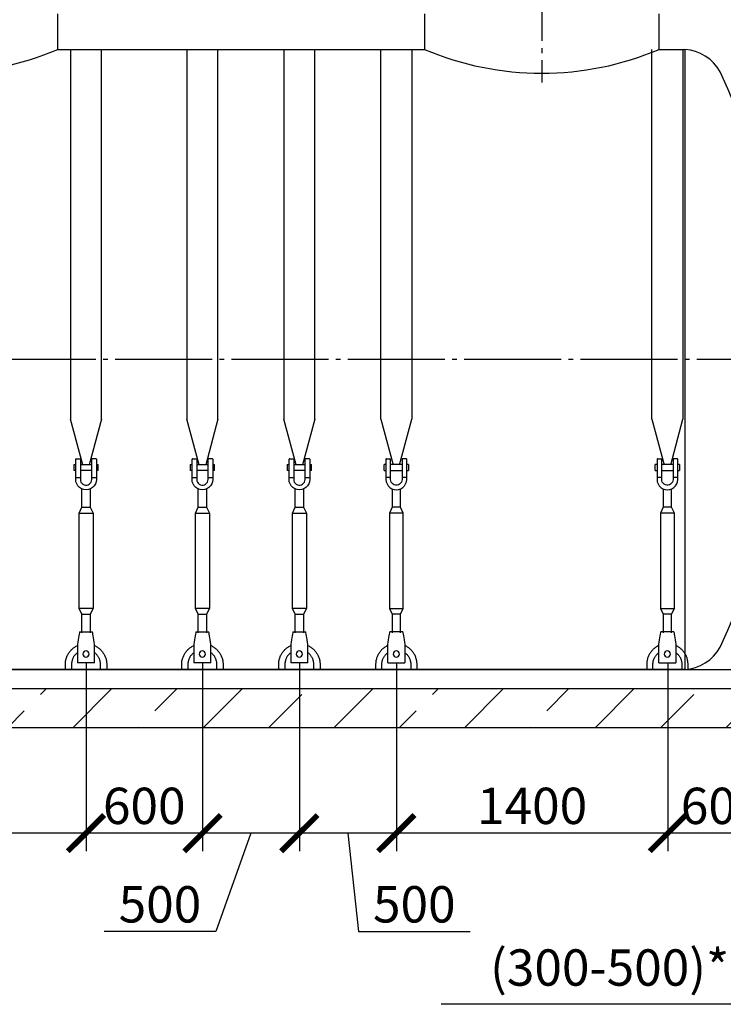
# Model space of a CAD drawing. Units: millimetres. Extents: x 84105 to 3138865188, y -325458 to 154793.
# Drawn here: x 146707 to 150335, y -235249 to -230169 of the extents above; entities that cross this region are included whole.
import ezdxf

# ---------------------------------------------------------------- set-up
doc = ezdxf.new("R2010")
doc.units = ezdxf.units.MM
doc.linetypes.add('K5LT_BASIC', pattern=[0])
doc.linetypes.add('ГОСТ 2.303 5', pattern=[24, 20, -1.5, 1, -1.5])
for name, color, linetype in [('A-GENM', 13, 'Continuous'), ('M-EQPM', 50, 'Continuous'), ('Слой1', 7, 'ГОСТ 2.303 5')]:
    doc.layers.add(name, color=color, linetype=linetype)
doc.layers.add('РАЗМЕРЫ', color=3, linetype='Continuous', lineweight=25)
doc.styles.add('ГОСТ 2.304', font='CS_Gost2304.shx')
doc.dimstyles.new('СПДС', dxfattribs={"dimscale": 100, "dimtxt": 2.5, "dimasz": 2.5, "dimexe": 1.25, "dimexo": 0.625, "dimtad": 1, "dimdec": 0, "dimtxsty": 'ГОСТ 2.304', "dimblk": 'ARCHTICK', "dimblk1": 'ARCHTICK', "dimblk2": 'ARCHTICK', "dimcen": 2.5, "dimdle": 2, "dimadec": 0, "dimazin": 2, "dimtfac": 0.75, "dimtdec": 4, "dimtmove": 1, "dimatfit": 3, "dimfxl": 1, "dimtfill": 1, "dimtolj": 1, "dimarcsym": 0})

# ---------------------------------------------------------------- blocks, each defined once
blk = doc.blocks.new('_ARCHTICK')
at = {"color": 0, "linetype": 'ByBlock', "const_width": 0.15}
blk.add_lwpolyline([(-0.5, -0.5), (0.5, 0.5)], dxfattribs=at)
blk = doc.blocks.new('*D932')
at = {"layer": 'Defpoints', "color": 0, "transparency": 16777216}
for p in [(150649.1, -232540.4), (150048.9, -233462.4), (150048.9, -234366.1)]:
    blk.add_point(p, dxfattribs=at)
at = {"layer": 'РАЗМЕРЫ', "color": 0, "lineweight": -2, "transparency": 16777216}
for p, q in [((150649.1, -232587.3), (150649.1, -234459.9)), ((150048.9, -233509.3), (150048.9, -234459.9)), ((150799.1, -234366.1), (149898.9, -234366.1))]:
    blk.add_line(p, q, dxfattribs=at)
at = {"layer": 'РАЗМЕРЫ', "color": 0, "transparency": 16777216, "insert": (150329, -234225.5), "char_height": 187.5, "attachment_point": 5, "style": 'ГОСТ 2.304', "bg_fill": 3, "box_fill_scale": 1.1, "bg_fill_color": 256, "bg_fill_true_color": 13158600, "bg_fill_transparency": 0}
blk.add_mtext('\\A1;600', dxfattribs=at)
at = {"layer": 'РАЗМЕРЫ', "color": 0, "lineweight": -2, "transparency": 16777216, "xscale": 187.5, "yscale": 187.5, "zscale": 187.5, "rotation": 180}
blk.add_blockref('_ARCHTICK', (150048.9, -234366.1), dxfattribs=at)
at = {"layer": 'РАЗМЕРЫ', "color": 0, "lineweight": -2, "transparency": 16777216, "xscale": 187.5, "yscale": 187.5, "zscale": 187.5}
blk.add_blockref('_ARCHTICK', (150649.1, -234366.1), dxfattribs=at)
blk = doc.blocks.new('*D933')
at = {"layer": 'Defpoints', "color": 0, "transparency": 16777216}
for p in [(150649.1, -231922.4), (150949.1, -233852.4), (150649.1, -234366.1)]:
    blk.add_point(p, dxfattribs=at)
at = {"layer": 'РАЗМЕРЫ', "color": 0, "lineweight": -2, "transparency": 16777216}
for p, q in [((150649.1, -231969.3), (150649.1, -234459.9)), ((150949.1, -233899.3), (150949.1, -234459.9)), ((151099.1, -234366.1), (150499.1, -234366.1)), ((150799.1, -234366.1), (150617.3, -235249.4)), ((150617.3, -235249.4), (148880.7, -235249.4))]:
    blk.add_line(p, q, dxfattribs=at)
at = {"layer": 'РАЗМЕРЫ', "color": 0, "lineweight": -2, "transparency": 16777216, "xscale": 187.5, "yscale": 187.5, "zscale": 187.5, "rotation": 180}
blk.add_blockref('_ARCHTICK', (150649.1, -234366.1), dxfattribs=at)
at = {"layer": 'РАЗМЕРЫ', "color": 0, "lineweight": -2, "transparency": 16777216, "xscale": 187.5, "yscale": 187.5, "zscale": 187.5}
blk.add_blockref('_ARCHTICK', (150949.1, -234366.1), dxfattribs=at)
at = {"layer": 'РАЗМЕРЫ', "color": 0, "transparency": 16777216, "insert": (149749, -235059.7), "char_height": 187.5, "attachment_point": 5, "style": 'ГОСТ 2.304', "bg_fill": 3, "box_fill_scale": 1.1, "bg_fill_color": 256, "bg_fill_true_color": 13158600, "bg_fill_transparency": 0}
blk.add_mtext('\\A1;(300-500)*', dxfattribs=at)
blk = doc.blocks.new('*D935')
at = {"layer": 'Defpoints', "color": 0, "transparency": 16777216}
for p in [(148649.3, -233442.4), (150048.9, -233442.4), (148649.3, -234366.1)]:
    blk.add_point(p, dxfattribs=at)
at = {"layer": 'РАЗМЕРЫ', "color": 0, "lineweight": -2, "transparency": 16777216}
for p, q in [((148649.3, -233489.2), (148649.3, -234459.9)), ((150048.9, -233489.2), (150048.9, -234459.9)), ((150198.9, -234366.1), (148499.3, -234366.1))]:
    blk.add_line(p, q, dxfattribs=at)
at = {"layer": 'РАЗМЕРЫ', "color": 0, "lineweight": -2, "transparency": 16777216, "xscale": 187.5, "yscale": 187.5, "zscale": 187.5, "rotation": 180}
blk.add_blockref('_ARCHTICK', (148649.3, -234366.1), dxfattribs=at)
at = {"layer": 'РАЗМЕРЫ', "color": 0, "lineweight": -2, "transparency": 16777216, "xscale": 187.5, "yscale": 187.5, "zscale": 187.5}
blk.add_blockref('_ARCHTICK', (150048.9, -234366.1), dxfattribs=at)
at = {"layer": 'РАЗМЕРЫ', "color": 0, "transparency": 16777216, "insert": (149349.2, -234225.5), "char_height": 187.5, "attachment_point": 5, "style": 'ГОСТ 2.304', "bg_fill": 3, "box_fill_scale": 1.1, "bg_fill_color": 256, "bg_fill_true_color": 13158600, "bg_fill_transparency": 0}
blk.add_mtext('\\A1;1400', dxfattribs=at)
blk = doc.blocks.new('*D936')
at = {"layer": 'Defpoints', "color": 0, "transparency": 16777216}
for p in [(148149.3, -233442.4), (148649.3, -233442.4), (148149.3, -234366.1)]:
    blk.add_point(p, dxfattribs=at)
at = {"layer": 'РАЗМЕРЫ', "color": 0, "lineweight": -2, "transparency": 16777216}
for p, q in [((148149.3, -233489.2), (148149.3, -234459.9)), ((148649.3, -233489.2), (148649.3, -234459.9)), ((148799.3, -234366.1), (147999.3, -234366.1)), ((148399.3, -234366.1), (148453.8, -234874.1)), ((148453.8, -234874.1), (149029.7, -234874.1))]:
    blk.add_line(p, q, dxfattribs=at)
at = {"layer": 'РАЗМЕРЫ', "color": 0, "lineweight": -2, "transparency": 16777216, "xscale": 187.5, "yscale": 187.5, "zscale": 187.5, "rotation": 180}
blk.add_blockref('_ARCHTICK', (148149.3, -234366.1), dxfattribs=at)
at = {"layer": 'РАЗМЕРЫ', "color": 0, "lineweight": -2, "transparency": 16777216, "xscale": 187.5, "yscale": 187.5, "zscale": 187.5}
blk.add_blockref('_ARCHTICK', (148649.3, -234366.1), dxfattribs=at)
at = {"layer": 'РАЗМЕРЫ', "color": 0, "transparency": 16777216, "insert": (148741.7, -234733.5), "char_height": 187.5, "attachment_point": 5, "style": 'ГОСТ 2.304', "bg_fill": 3, "box_fill_scale": 1.1, "bg_fill_color": 256, "bg_fill_true_color": 13158600, "bg_fill_transparency": 0}
blk.add_mtext('\\A1;500', dxfattribs=at)
blk = doc.blocks.new('*D940')
at = {"layer": 'Defpoints', "color": 0, "transparency": 16777216}
for p in [(145549.1, -233442.4), (147049.1, -233442.4), (145549.1, -234366.1)]:
    blk.add_point(p, dxfattribs=at)
at = {"layer": 'РАЗМЕРЫ', "color": 0, "lineweight": -2, "transparency": 16777216}
for p, q in [((145549.1, -233489.2), (145549.1, -234459.9)), ((147049.1, -233489.2), (147049.1, -234459.9)), ((147199.1, -234366.1), (145399.1, -234366.1))]:
    blk.add_line(p, q, dxfattribs=at)
at = {"layer": 'РАЗМЕРЫ', "color": 0, "lineweight": -2, "transparency": 16777216, "xscale": 187.5, "yscale": 187.5, "zscale": 187.5, "rotation": 180}
blk.add_blockref('_ARCHTICK', (145549.1, -234366.1), dxfattribs=at)
at = {"layer": 'РАЗМЕРЫ', "color": 0, "lineweight": -2, "transparency": 16777216, "xscale": 187.5, "yscale": 187.5, "zscale": 187.5}
blk.add_blockref('_ARCHTICK', (147049.1, -234366.1), dxfattribs=at)
at = {"layer": 'РАЗМЕРЫ', "color": 0, "transparency": 16777216, "insert": (146299.1, -234225.5), "char_height": 187.5, "attachment_point": 5, "style": 'ГОСТ 2.304', "bg_fill": 3, "box_fill_scale": 1.1, "bg_fill_color": 256, "bg_fill_true_color": 13158600, "bg_fill_transparency": 0}
blk.add_mtext('\\A1;1500', dxfattribs=at)
blk = doc.blocks.new('*D941')
at = {"layer": 'Defpoints', "color": 0, "transparency": 16777216}
for p in [(147649.3, -233442.4), (148149.3, -233442.4), (147649.3, -234366.1)]:
    blk.add_point(p, dxfattribs=at)
at = {"layer": 'РАЗМЕРЫ', "color": 0, "lineweight": -2, "transparency": 16777216}
for p, q in [((147649.3, -233489.2), (147649.3, -234459.9)), ((148149.3, -233489.2), (148149.3, -234459.9)), ((148299.3, -234366.1), (147499.3, -234366.1)), ((147899.3, -234366.1), (147718.3, -234874.1)), ((147718.3, -234874.1), (147142.4, -234874.1))]:
    blk.add_line(p, q, dxfattribs=at)
at = {"layer": 'РАЗМЕРЫ', "color": 0, "lineweight": -2, "transparency": 16777216, "xscale": 187.5, "yscale": 187.5, "zscale": 187.5, "rotation": 180}
blk.add_blockref('_ARCHTICK', (147649.3, -234366.1), dxfattribs=at)
at = {"layer": 'РАЗМЕРЫ', "color": 0, "lineweight": -2, "transparency": 16777216, "xscale": 187.5, "yscale": 187.5, "zscale": 187.5}
blk.add_blockref('_ARCHTICK', (148149.3, -234366.1), dxfattribs=at)
at = {"layer": 'РАЗМЕРЫ', "color": 0, "transparency": 16777216, "insert": (147430.3, -234733.5), "char_height": 187.5, "attachment_point": 5, "style": 'ГОСТ 2.304', "bg_fill": 3, "box_fill_scale": 1.1, "bg_fill_color": 256, "bg_fill_true_color": 13158600, "bg_fill_transparency": 0}
blk.add_mtext('\\A1;500', dxfattribs=at)
blk = doc.blocks.new('*D942')
at = {"layer": 'Defpoints', "color": 0, "transparency": 16777216}
for p in [(147049.1, -233442.4), (147649.3, -233442.4), (147049.1, -234366.1)]:
    blk.add_point(p, dxfattribs=at)
at = {"layer": 'РАЗМЕРЫ', "color": 0, "lineweight": -2, "transparency": 16777216}
for p, q in [((147049.1, -233489.2), (147049.1, -234459.9)), ((147649.3, -233489.2), (147649.3, -234459.9)), ((147799.3, -234366.1), (146899.1, -234366.1))]:
    blk.add_line(p, q, dxfattribs=at)
at = {"layer": 'РАЗМЕРЫ', "color": 0, "transparency": 16777216, "insert": (147349.2, -234225.5), "char_height": 187.5, "attachment_point": 5, "style": 'ГОСТ 2.304', "bg_fill": 3, "box_fill_scale": 1.1, "bg_fill_color": 256, "bg_fill_true_color": 13158600, "bg_fill_transparency": 0}
blk.add_mtext('\\A1;600', dxfattribs=at)
at = {"layer": 'РАЗМЕРЫ', "color": 0, "lineweight": -2, "transparency": 16777216, "xscale": 187.5, "yscale": 187.5, "zscale": 187.5, "rotation": 180}
blk.add_blockref('_ARCHTICK', (147049.1, -234366.1), dxfattribs=at)
at = {"layer": 'РАЗМЕРЫ', "color": 0, "lineweight": -2, "transparency": 16777216, "xscale": 187.5, "yscale": 187.5, "zscale": 187.5}
blk.add_blockref('_ARCHTICK', (147649.3, -234366.1), dxfattribs=at)

msp = doc.modelspace()

# ---------------------------------------------------------------- hatches: boundary and pattern name
at = {"layer": 'A-GENM', "ltscale": 75}
h = msp.add_hatch(dxfattribs=at)
h.set_pattern_fill('ANSI33', color=256, scale=75, style=0)
h.set_pattern_definition([(45, (11521.2, -260844.8), (-336.7596, 336.7596), []), (45, (11857.96, -260844.8), (-336.7596, 336.7596), [238.125, -119.0625])])
h.paths.add_polyline_path([(140649.1, -233622.4), (144214.1, -233622.4), (144214.1, -233822.4), (140649.1, -233822.4)])
h.paths.add_polyline_path([(144214.1, -233622.4), (145544.1, -233622.4), (145544.1, -233822.4), (144214.1, -233822.4)])
h.paths.add_polyline_path([(145544.1, -233622.4), (147119.1, -233622.4), (147119.1, -233822.4), (145544.1, -233822.4)])
h.paths.add_polyline_path([(150949.1, -233822.4), (150949.1, -233622.4), (147119.1, -233622.4), (147119.1, -233822.4)])

# ---------------------------------------------------------------- linework, layer by layer
at = {"layer": 'A-GENM'}
for p, q in [((146904.1, -230322.4), (146904.1, -230138.4)), ((148794.1, -230138.4), (148794.1, -230322.4)), ((150004.1, -230322.4), (150004.1, -230138.4)), ((146969.1, -230322.4), (146969.1, -232230.9)), ((147129.1, -232230.9), (147129.1, -230322.4)), ((147569.1, -230322.4), (147569.1, -232230.9)), ((147729.1, -232230.9), (147729.1, -230322.4)), ((148069.1, -230322.4), (148069.1, -232230.9)), ((148229.1, -232230.9), (148229.1, -230322.4)), ((148569.1, -232230.9), (148569.1, -230322.4)), ((148729.1, -230322.4), (148729.1, -232230.9)), ((147032.1, -232465.9), (146969.1, -232230.9)), ((147129.1, -232230.9), (147066.1, -232465.9)), ((147632.1, -232465.9), (147569.1, -232230.9)), ((147729.1, -232230.9), (147666.1, -232465.9)), ((148132.1, -232465.9), (148069.1, -232230.9)), ((148229.1, -232230.9), (148166.1, -232465.9)), ((148569.1, -232230.9), (148632.1, -232465.9)), ((148666.1, -232465.9), (148729.1, -232230.9)), ((146986.4, -232463.7), (146995.8, -232463.7)), ((146986.4, -232463.7), (146986.4, -232479.7)), ((146995.8, -232530.4), (146995.8, -232437)), ((146998.4, -232434.4), (147019.8, -232434.4)), ((147019.8, -232434.4), (147019.8, -232530.4)), ((147019.8, -232463.7), (147078.4, -232463.7)), ((147099.8, -232434.4), (147078.4, -232434.4)), ((147078.4, -232530.4), (147078.4, -232434.4)), ((147102.4, -232437), (147102.4, -232530.4)), ((147102.4, -232463.7), (147111.8, -232463.7)), ((147111.8, -232479.7), (147111.8, -232463.7)), ((147586.4, -232463.7), (147595.8, -232463.7)), ((147586.4, -232463.7), (147586.4, -232479.7)), ((147595.8, -232530.4), (147595.8, -232437)), ((147598.4, -232434.4), (147619.8, -232434.4)), ((147619.8, -232434.4), (147619.8, -232530.4)), ((147619.8, -232463.7), (147678.4, -232463.7)), ((147699.8, -232434.4), (147678.4, -232434.4)), ((147678.4, -232530.4), (147678.4, -232434.4)), ((147702.4, -232437), (147702.4, -232530.4)), ((147702.4, -232463.7), (147711.8, -232463.7)), ((147711.8, -232479.7), (147711.8, -232463.7)), ((148086.4, -232463.7), (148095.8, -232463.7)), ((148086.4, -232463.7), (148086.4, -232479.7)), ((148095.8, -232530.4), (148095.8, -232437)), ((148098.4, -232434.4), (148119.8, -232434.4)), ((148119.8, -232434.4), (148119.8, -232530.4)), ((148119.8, -232463.7), (148178.4, -232463.7)), ((148199.8, -232434.4), (148178.4, -232434.4)), ((148178.4, -232530.4), (148178.4, -232434.4)), ((148202.4, -232437), (148202.4, -232530.4)), ((148202.4, -232463.7), (148211.8, -232463.7)), ((148211.8, -232479.7), (148211.8, -232463.7)), ((148595.8, -232463.7), (148586.4, -232463.7)), ((148586.4, -232479.7), (148586.4, -232463.7)), ((148595.8, -232437), (148595.8, -232530.4)), ((148598.4, -232434.4), (148619.8, -232434.4)), ((148619.8, -232530.4), (148619.8, -232434.4)), ((148678.4, -232463.7), (148619.8, -232463.7)), ((148699.8, -232434.4), (148678.4, -232434.4)), ((148678.4, -232434.4), (148678.4, -232530.4)), ((148702.4, -232530.4), (148702.4, -232437)), ((148711.8, -232463.7), (148702.4, -232463.7)), ((148711.8, -232463.7), (148711.8, -232479.7)), ((146986.4, -232479.7), (146986.4, -232495.7)), ((146995.8, -232495.7), (146986.4, -232495.7)), ((147078.4, -232495.7), (147019.8, -232495.7)), ((147111.8, -232495.7), (147102.4, -232495.7)), ((147111.8, -232495.7), (147111.8, -232479.7)), ((147586.4, -232479.7), (147586.4, -232495.7)), ((147595.8, -232495.7), (147586.4, -232495.7)), ((147678.4, -232495.7), (147619.8, -232495.7)), ((147711.8, -232495.7), (147702.4, -232495.7)), ((147711.8, -232495.7), (147711.8, -232479.7)), ((148086.4, -232479.7), (148086.4, -232495.7)), ((148095.8, -232495.7), (148086.4, -232495.7)), ((148178.4, -232495.7), (148119.8, -232495.7)), ((148211.8, -232495.7), (148202.4, -232495.7)), ((148211.8, -232495.7), (148211.8, -232479.7)), ((148586.4, -232495.7), (148586.4, -232479.7)), ((148586.4, -232495.7), (148595.8, -232495.7)), ((148619.8, -232495.7), (148678.4, -232495.7)), ((148702.4, -232495.7), (148711.8, -232495.7)), ((148711.8, -232479.7), (148711.8, -232495.7)), ((146995.8, -232530.4), (147019.8, -232530.4)), ((146995.8, -232541), (146995.8, -232530.4)), ((147019.8, -232530.4), (147019.8, -232541)), ((147078.4, -232530.4), (147102.4, -232530.4)), ((147078.4, -232541), (147078.4, -232530.4)), ((147102.4, -232530.4), (147102.4, -232541)), ((147595.8, -232530.4), (147619.8, -232530.4)), ((147595.8, -232541), (147595.8, -232530.4)), ((147619.8, -232530.4), (147619.8, -232541)), ((147678.4, -232530.4), (147702.4, -232530.4)), ((147678.4, -232541), (147678.4, -232530.4)), ((147702.4, -232530.4), (147702.4, -232541)), ((148095.8, -232530.4), (148119.8, -232530.4)), ((148095.8, -232541), (148095.8, -232530.4)), ((148119.8, -232530.4), (148119.8, -232541)), ((148178.4, -232530.4), (148202.4, -232530.4)), ((148178.4, -232541), (148178.4, -232530.4)), ((148202.4, -232530.4), (148202.4, -232541)), ((148619.8, -232530.4), (148595.8, -232530.4)), ((148595.8, -232530.4), (148595.8, -232541)), ((148619.8, -232541), (148619.8, -232530.4)), ((148702.4, -232530.4), (148678.4, -232530.4)), ((148678.4, -232530.4), (148678.4, -232541)), ((148702.4, -232541), (148702.4, -232530.4)), ((147027.8, -232685), (147027.8, -232589.7)), ((147070.4, -232589.7), (147070.4, -232685)), ((147627.8, -232685), (147627.8, -232589.7)), ((147670.4, -232589.7), (147670.4, -232685)), ((148127.8, -232685), (148127.8, -232589.7)), ((148170.4, -232589.7), (148170.4, -232685)), ((148627.8, -232589.7), (148627.8, -232685)), ((148670.4, -232685), (148670.4, -232589.7)), ((147013.1, -232714.4), (147027.8, -232685)), ((147013.1, -233207.7), (147013.1, -232714.4)), ((147013.1, -232714.4), (147085.1, -232714.4)), ((147027.8, -232685), (147070.4, -232685)), ((147070.4, -232685), (147085.1, -232714.4)), ((147085.1, -232714.4), (147085.1, -233207.7)), ((147613.1, -232714.4), (147627.8, -232685)), ((147613.1, -233207.7), (147613.1, -232714.4)), ((147613.1, -232714.4), (147685.1, -232714.4)), ((147627.8, -232685), (147670.4, -232685)), ((147670.4, -232685), (147685.1, -232714.4)), ((147685.1, -232714.4), (147685.1, -233207.7)), ((148113.1, -232714.4), (148127.8, -232685)), ((148113.1, -233207.7), (148113.1, -232714.4)), ((148113.1, -232714.4), (148185.1, -232714.4)), ((148127.8, -232685), (148170.4, -232685)), ((148170.4, -232685), (148185.1, -232714.4)), ((148185.1, -232714.4), (148185.1, -233207.7)), ((148627.8, -232685), (148613.1, -232714.4)), ((148613.1, -232714.4), (148613.1, -233207.7)), ((148685.1, -232714.4), (148613.1, -232714.4)), ((148670.4, -232685), (148627.8, -232685)), ((148685.1, -232714.4), (148670.4, -232685)), ((148685.1, -233207.7), (148685.1, -232714.4)), ((147027.8, -233237), (147013.1, -233207.7)), ((147085.1, -233207.7), (147013.1, -233207.7)), ((147027.8, -233333), (147027.8, -233237)), ((147027.8, -233237), (147070.4, -233237)), ((147085.1, -233207.7), (147070.4, -233237)), ((147070.4, -233237), (147070.4, -233333)), ((147627.8, -233237), (147613.1, -233207.7)), ((147685.1, -233207.7), (147613.1, -233207.7)), ((147627.8, -233333), (147627.8, -233237)), ((147627.8, -233237), (147670.4, -233237)), ((147685.1, -233207.7), (147670.4, -233237)), ((147670.4, -233237), (147670.4, -233333)), ((148127.8, -233237), (148113.1, -233207.7)), ((148185.1, -233207.7), (148113.1, -233207.7)), ((148127.8, -233333), (148127.8, -233237)), ((148127.8, -233237), (148170.4, -233237)), ((148185.1, -233207.7), (148170.4, -233237)), ((148170.4, -233237), (148170.4, -233333)), ((148613.1, -233207.7), (148627.8, -233237)), ((148613.1, -233207.7), (148685.1, -233207.7)), ((148627.8, -233237), (148627.8, -233333)), ((148670.4, -233237), (148627.8, -233237)), ((148670.4, -233237), (148685.1, -233207.7)), ((148670.4, -233333), (148670.4, -233237)), ((147015.8, -233327.7), (147082.4, -233327.7)), ((147615.8, -233327.7), (147682.4, -233327.7)), ((148115.8, -233327.7), (148182.4, -233327.7)), ((148682.4, -233327.7), (148615.8, -233327.7)), ((147006.9, -233381), (147005.1, -233391.7)), ((147005.1, -233391.7), (147005.1, -233485)), ((147093.1, -233391.7), (147091.3, -233381)), ((147093.1, -233485), (147093.1, -233391.7)), ((147606.9, -233381), (147605.1, -233391.7)), ((147605.1, -233391.7), (147605.1, -233485)), ((147693.1, -233391.7), (147691.3, -233381)), ((147693.1, -233485), (147693.1, -233391.7)), ((148106.9, -233381), (148105.1, -233391.7)), ((148105.1, -233391.7), (148105.1, -233485)), ((148193.1, -233391.7), (148191.3, -233381)), ((148193.1, -233485), (148193.1, -233391.7)), ((148605.1, -233391.7), (148606.9, -233381)), ((148605.1, -233485), (148605.1, -233391.7)), ((148691.3, -233381), (148693.1, -233391.7)), ((148693.1, -233391.7), (148693.1, -233485)), ((147005.1, -233485), (147005.1, -233487.7)), ((147093.1, -233487.7), (147005.1, -233487.7)), ((147093.1, -233487.7), (147005.1, -233487.7)), ((147093.1, -233487.7), (147005.1, -233487.7)), ((147093.1, -233487.7), (147093.1, -233485)), ((147605.1, -233485), (147605.1, -233487.7)), ((147693.1, -233487.7), (147605.1, -233487.7)), ((147693.1, -233487.7), (147605.1, -233487.7)), ((147693.1, -233487.7), (147605.1, -233487.7)), ((147693.1, -233487.7), (147693.1, -233485)), ((148105.1, -233485), (148105.1, -233487.7)), ((148193.1, -233487.7), (148105.1, -233487.7)), ((148193.1, -233487.7), (148105.1, -233487.7)), ((148193.1, -233487.7), (148105.1, -233487.7)), ((148193.1, -233487.7), (148193.1, -233485)), ((148605.1, -233487.7), (148605.1, -233485)), ((148605.1, -233487.7), (148693.1, -233487.7)), ((148605.1, -233487.7), (148693.1, -233487.7)), ((148605.1, -233487.7), (148693.1, -233487.7)), ((148693.1, -233485), (148693.1, -233487.7)), ((146942.4, -233522.4), (146942.4, -233495.7)), ((146974.4, -233495.7), (146974.4, -233522.4)), ((147123.8, -233522.4), (147123.8, -233495.7)), ((147155.8, -233495.7), (147155.8, -233522.4)), ((147542.4, -233522.4), (147542.4, -233495.7)), ((147574.4, -233495.7), (147574.4, -233522.4)), ((147723.8, -233522.4), (147723.8, -233495.7)), ((147755.8, -233495.7), (147755.8, -233522.4)), ((148042.4, -233522.4), (148042.4, -233495.7)), ((148074.4, -233495.7), (148074.4, -233522.4)), ((148223.8, -233522.4), (148223.8, -233495.7)), ((148255.8, -233495.7), (148255.8, -233522.4)), ((148542.4, -233495.7), (148542.4, -233522.4)), ((148574.4, -233522.4), (148574.4, -233495.7)), ((148723.8, -233495.7), (148723.8, -233522.4)), ((148755.8, -233522.4), (148755.8, -233495.7))]:
    msp.add_line(p, q, dxfattribs=at)
at = {"layer": 'A-GENM', "linetype": 'K5LT_BASIC', "lineweight": 25}
for p, q in [((146904.1, -230322.4), (148794.1, -230322.4)), ((150004.1, -230322.4), (150137.4, -230322.4)), ((150137.4, -233522.4), (141460.8, -233522.4))]:
    msp.add_line(p, q, dxfattribs=at)
at = {"layer": 'A-GENM', "ltscale": 75}
msp.add_line((150137.4, -230322.4), (150137.4, -233522.4), dxfattribs=at)
at = {"layer": 'A-GENM', "flags": 128}
for points in [[(147049.1, -232594.4), (147037.2, -232593), (147026, -232589.1), (147015.8, -232582.7), (147007.4, -232574.3), (147001, -232564.2), (146997.1, -232552.9), (146995.8, -232541)], [(147019.8, -232541), (147020.6, -232548.1), (147023.1, -232554.7), (147027.1, -232560.5), (147032.4, -232565.2), (147038.7, -232568.5), (147045.6, -232570.2), (147052.6, -232570.2), (147059.5, -232568.5), (147065.8, -232565.2), (147071.1, -232560.5), (147075.1, -232554.7), (147077.6, -232548.1), (147078.4, -232541)], [(147102.4, -232541), (147101.1, -232552.9), (147097.1, -232564.2), (147090.8, -232574.3), (147082.3, -232582.7), (147072.2, -232589.1), (147061, -232593), (147049.1, -232594.4)], [(147649.1, -232594.4), (147637.2, -232593), (147626, -232589.1), (147615.8, -232582.7), (147607.4, -232574.3), (147601, -232564.2), (147597.1, -232552.9), (147595.8, -232541)], [(147619.8, -232541), (147620.6, -232548.1), (147623.1, -232554.7), (147627.1, -232560.5), (147632.4, -232565.2), (147638.7, -232568.5), (147645.6, -232570.2), (147652.6, -232570.2), (147659.5, -232568.5), (147665.8, -232565.2), (147671.1, -232560.5), (147675.1, -232554.7), (147677.6, -232548.1), (147678.4, -232541)], [(147702.4, -232541), (147701.1, -232552.9), (147697.1, -232564.2), (147690.8, -232574.3), (147682.3, -232582.7), (147672.2, -232589.1), (147661, -232593), (147649.1, -232594.4)], [(148149.1, -232594.4), (148137.2, -232593), (148126, -232589.1), (148115.8, -232582.7), (148107.4, -232574.3), (148101, -232564.2), (148097.1, -232552.9), (148095.8, -232541)], [(148119.8, -232541), (148120.6, -232548.1), (148123.1, -232554.7), (148127.1, -232560.5), (148132.4, -232565.2), (148138.7, -232568.5), (148145.6, -232570.2), (148152.6, -232570.2), (148159.5, -232568.5), (148165.8, -232565.2), (148171.1, -232560.5), (148175.1, -232554.7), (148177.6, -232548.1), (148178.4, -232541)], [(148202.4, -232541), (148201.1, -232552.9), (148197.1, -232564.2), (148190.8, -232574.3), (148182.3, -232582.7), (148172.2, -232589.1), (148161, -232593), (148149.1, -232594.4)], [(148595.8, -232541), (148597.1, -232552.9), (148601, -232564.2), (148607.4, -232574.3), (148615.8, -232582.7), (148626, -232589.1), (148637.2, -232593), (148649.1, -232594.4)], [(148678.4, -232541), (148677.6, -232548.1), (148675.1, -232554.7), (148671.1, -232560.5), (148665.8, -232565.2), (148659.5, -232568.5), (148652.6, -232570.2), (148645.6, -232570.2), (148638.7, -232568.5), (148632.4, -232565.2), (148627.1, -232560.5), (148623.1, -232554.7), (148620.6, -232548.1), (148619.8, -232541)], [(148649.1, -232594.4), (148661, -232593), (148672.2, -232589.1), (148682.3, -232582.7), (148690.8, -232574.3), (148697.1, -232564.2), (148701.1, -232552.9), (148702.4, -232541)], [(147015.8, -233327.7), (147015.5, -233329), (147014.9, -233333), (147013.8, -233339.3), (147012.4, -233347.8), (147010.7, -233357.9), (147008.9, -233369.2), (147006.9, -233381)], [(147091.3, -233381), (147089.3, -233369.2), (147087.5, -233357.9), (147085.8, -233347.8), (147084.4, -233339.3), (147083.3, -233333), (147082.7, -233329), (147082.4, -233327.7)], [(147615.8, -233327.7), (147615.5, -233329), (147614.9, -233333), (147613.8, -233339.3), (147612.4, -233347.8), (147610.7, -233357.9), (147608.9, -233369.2), (147606.9, -233381)], [(147691.3, -233381), (147689.3, -233369.2), (147687.5, -233357.9), (147685.8, -233347.8), (147684.4, -233339.3), (147683.3, -233333), (147682.7, -233329), (147682.4, -233327.7)], [(148115.8, -233327.7), (148115.5, -233329), (148114.9, -233333), (148113.8, -233339.3), (148112.4, -233347.8), (148110.7, -233357.9), (148108.9, -233369.2), (148106.9, -233381)], [(148191.3, -233381), (148189.3, -233369.2), (148187.5, -233357.9), (148185.8, -233347.8), (148184.4, -233339.3), (148183.3, -233333), (148182.7, -233329), (148182.4, -233327.7)], [(148606.9, -233381), (148608.9, -233369.2), (148610.7, -233357.9), (148612.4, -233347.8), (148613.8, -233339.3), (148614.9, -233333), (148615.5, -233329), (148615.8, -233327.7)], [(148682.4, -233327.7), (148682.7, -233329), (148683.3, -233333), (148684.4, -233339.3), (148685.8, -233347.8), (148687.5, -233357.9), (148689.3, -233369.2), (148691.3, -233381)], [(146942.4, -233495.7), (146942.5, -233491.4), (146942.8, -233487.2), (146943.2, -233482.9), (146943.8, -233478.7), (146944.6, -233474.5), (146945.5, -233470.3), (146946.6, -233466.2), (146947.8, -233462.1), (146949.3, -233458.1), (146950.9, -233454.1), (146952.6, -233450.3), (146954.5, -233446.4), (146956.5, -233442.7), (146958.7, -233439), (146961.1, -233435.5), (146963.5, -233432), (146966.2, -233428.6), (146968.9, -233425.4), (146971.8, -233422.2), (146974.8, -233419.2), (146977.9, -233416.3), (146981.1, -233413.5), (146984.5, -233410.8), (146987.9, -233408.3), (146991.5, -233405.9), (146995.1, -233403.7), (146998.8, -233401.6), (147002.6, -233399.7)], [(147005.2, -233435.3), (147002.8, -233437.1), (147000.5, -233439), (146998.2, -233441), (146996.1, -233443.1), (146994, -233445.3), (146992.1, -233447.5), (146990.2, -233449.8), (146988.4, -233452.2), (146986.7, -233454.7), (146985.1, -233457.2), (146983.6, -233459.8), (146982.2, -233462.4), (146981, -233465.1), (146979.8, -233467.9), (146978.7, -233470.7), (146977.8, -233473.5), (146977, -233476.4), (146976.3, -233479.3), (146975.7, -233482.2), (146975.2, -233485.1), (146974.8, -233488.1), (146974.6, -233491.1), (146974.4, -233494.1), (146974.4, -233495.7)], [(147093.5, -233398.7), (147097.3, -233400.5), (147101.1, -233402.6), (147104.8, -233404.7), (147108.4, -233407), (147111.9, -233409.4), (147115.3, -233412), (147118.6, -233414.7), (147121.7, -233417.6), (147124.8, -233420.5), (147127.8, -233423.6), (147130.6, -233426.8), (147133.3, -233430.2), (147135.8, -233433.6), (147138.2, -233437.1), (147140.5, -233440.7), (147142.6, -233444.4), (147144.6, -233448.2), (147146.4, -233452), (147148.1, -233456), (147149.6, -233460), (147150.9, -233464), (147152.1, -233468.1), (147153.2, -233472.2), (147154, -233476.4), (147154.7, -233480.6), (147155.2, -233484.9), (147155.6, -233489.1), (147155.7, -233493.4), (147155.8, -233495.7)], [(147123.8, -233495.7), (147123.7, -233492.7), (147123.5, -233489.7), (147123.2, -233486.7), (147122.8, -233483.8), (147122.3, -233480.9), (147121.6, -233477.9), (147120.9, -233475.1), (147120, -233472.2), (147119, -233469.4), (147117.9, -233466.6), (147116.7, -233463.9), (147115.3, -233461.2), (147113.9, -233458.6), (147112.4, -233456), (147110.7, -233453.5), (147109, -233451.1), (147107.2, -233448.7), (147105.2, -233446.5), (147103.2, -233444.2), (147101.1, -233442.1), (147098.9, -233440.1), (147096.7, -233438.1), (147094.3, -233436.3)], [(147542.4, -233495.7), (147542.5, -233491.4), (147542.8, -233487.2), (147543.2, -233482.9), (147543.8, -233478.7), (147544.6, -233474.5), (147545.5, -233470.3), (147546.6, -233466.2), (147547.8, -233462.1), (147549.3, -233458.1), (147550.9, -233454.1), (147552.6, -233450.3), (147554.5, -233446.4), (147556.5, -233442.7), (147558.7, -233439), (147561.1, -233435.5), (147563.5, -233432), (147566.2, -233428.6), (147568.9, -233425.4), (147571.8, -233422.2), (147574.8, -233419.2), (147577.9, -233416.3), (147581.1, -233413.5), (147584.5, -233410.8), (147587.9, -233408.3), (147591.5, -233405.9), (147595.1, -233403.7), (147598.8, -233401.6), (147602.6, -233399.7)], [(147605.2, -233435.3), (147602.8, -233437.1), (147600.5, -233439), (147598.2, -233441), (147596.1, -233443.1), (147594, -233445.3), (147592.1, -233447.5), (147590.2, -233449.8), (147588.4, -233452.2), (147586.7, -233454.7), (147585.1, -233457.2), (147583.6, -233459.8), (147582.2, -233462.4), (147581, -233465.1), (147579.8, -233467.9), (147578.7, -233470.7), (147577.8, -233473.5), (147577, -233476.4), (147576.3, -233479.3), (147575.7, -233482.2), (147575.2, -233485.1), (147574.8, -233488.1), (147574.6, -233491.1), (147574.4, -233494.1), (147574.4, -233495.7)], [(147693.5, -233398.7), (147697.3, -233400.5), (147701.1, -233402.6), (147704.8, -233404.7), (147708.4, -233407), (147711.9, -233409.4), (147715.3, -233412), (147718.6, -233414.7), (147721.7, -233417.6), (147724.8, -233420.5), (147727.8, -233423.6), (147730.6, -233426.8), (147733.3, -233430.2), (147735.8, -233433.6), (147738.2, -233437.1), (147740.5, -233440.7), (147742.6, -233444.4), (147744.6, -233448.2), (147746.4, -233452), (147748.1, -233456), (147749.6, -233460), (147750.9, -233464), (147752.1, -233468.1), (147753.2, -233472.2), (147754, -233476.4), (147754.7, -233480.6), (147755.2, -233484.9), (147755.6, -233489.1), (147755.7, -233493.4), (147755.8, -233495.7)], [(147723.8, -233495.7), (147723.7, -233492.7), (147723.5, -233489.7), (147723.2, -233486.7), (147722.8, -233483.8), (147722.3, -233480.9), (147721.6, -233477.9), (147720.9, -233475.1), (147720, -233472.2), (147719, -233469.4), (147717.9, -233466.6), (147716.7, -233463.9), (147715.3, -233461.2), (147713.9, -233458.6), (147712.4, -233456), (147710.7, -233453.5), (147709, -233451.1), (147707.2, -233448.7), (147705.2, -233446.5), (147703.2, -233444.2), (147701.1, -233442.1), (147698.9, -233440.1), (147696.7, -233438.1), (147694.3, -233436.3)], [(148042.4, -233495.7), (148042.5, -233491.4), (148042.8, -233487.2), (148043.2, -233482.9), (148043.8, -233478.7), (148044.6, -233474.5), (148045.5, -233470.3), (148046.6, -233466.2), (148047.8, -233462.1), (148049.3, -233458.1), (148050.9, -233454.1), (148052.6, -233450.3), (148054.5, -233446.4), (148056.5, -233442.7), (148058.7, -233439), (148061.1, -233435.5), (148063.5, -233432), (148066.2, -233428.6), (148068.9, -233425.4), (148071.8, -233422.2), (148074.8, -233419.2), (148077.9, -233416.3), (148081.1, -233413.5), (148084.5, -233410.8), (148087.9, -233408.3), (148091.5, -233405.9), (148095.1, -233403.7), (148098.8, -233401.6), (148102.6, -233399.7)], [(148105.2, -233435.3), (148102.8, -233437.1), (148100.5, -233439), (148098.2, -233441), (148096.1, -233443.1), (148094, -233445.3), (148092.1, -233447.5), (148090.2, -233449.8), (148088.4, -233452.2), (148086.7, -233454.7), (148085.1, -233457.2), (148083.6, -233459.8), (148082.2, -233462.4), (148081, -233465.1), (148079.8, -233467.9), (148078.7, -233470.7), (148077.8, -233473.5), (148077, -233476.4), (148076.3, -233479.3), (148075.7, -233482.2), (148075.2, -233485.1), (148074.8, -233488.1), (148074.6, -233491.1), (148074.4, -233494.1), (148074.4, -233495.7)], [(148193.5, -233398.7), (148197.3, -233400.5), (148201.1, -233402.6), (148204.8, -233404.7), (148208.4, -233407), (148211.9, -233409.4), (148215.3, -233412), (148218.6, -233414.7), (148221.7, -233417.6), (148224.8, -233420.5), (148227.8, -233423.6), (148230.6, -233426.8), (148233.3, -233430.2), (148235.8, -233433.6), (148238.2, -233437.1), (148240.5, -233440.7), (148242.6, -233444.4), (148244.6, -233448.2), (148246.4, -233452), (148248.1, -233456), (148249.6, -233460), (148250.9, -233464), (148252.1, -233468.1), (148253.2, -233472.2), (148254, -233476.4), (148254.7, -233480.6), (148255.2, -233484.9), (148255.6, -233489.1), (148255.7, -233493.4), (148255.8, -233495.7)], [(148223.8, -233495.7), (148223.7, -233492.7), (148223.5, -233489.7), (148223.2, -233486.7), (148222.8, -233483.8), (148222.3, -233480.9), (148221.6, -233477.9), (148220.9, -233475.1), (148220, -233472.2), (148219, -233469.4), (148217.9, -233466.6), (148216.7, -233463.9), (148215.3, -233461.2), (148213.9, -233458.6), (148212.4, -233456), (148210.7, -233453.5), (148209, -233451.1), (148207.2, -233448.7), (148205.2, -233446.5), (148203.2, -233444.2), (148201.1, -233442.1), (148198.9, -233440.1), (148196.7, -233438.1), (148194.3, -233436.3)], [(148604.7, -233398.7), (148600.9, -233400.5), (148597.1, -233402.6), (148593.4, -233404.7), (148589.8, -233407), (148586.3, -233409.4), (148582.9, -233412), (148579.6, -233414.7), (148576.5, -233417.6), (148573.4, -233420.5), (148570.4, -233423.6), (148567.6, -233426.8), (148564.9, -233430.2), (148562.4, -233433.6), (148560, -233437.1), (148557.7, -233440.7), (148555.6, -233444.4), (148553.6, -233448.2), (148551.8, -233452), (148550.1, -233456), (148548.6, -233460), (148547.2, -233464), (148546.1, -233468.1), (148545, -233472.2), (148544.2, -233476.4), (148543.5, -233480.6), (148543, -233484.9), (148542.6, -233489.1), (148542.5, -233493.4), (148542.4, -233495.7)], [(148574.4, -233495.7), (148574.5, -233492.7), (148574.7, -233489.7), (148575, -233486.7), (148575.4, -233483.8), (148575.9, -233480.9), (148576.6, -233477.9), (148577.3, -233475.1), (148578.2, -233472.2), (148579.2, -233469.4), (148580.3, -233466.6), (148581.5, -233463.9), (148582.9, -233461.2), (148584.3, -233458.6), (148585.8, -233456), (148587.5, -233453.5), (148589.2, -233451.1), (148591, -233448.7), (148593, -233446.5), (148595, -233444.2), (148597.1, -233442.1), (148599.3, -233440.1), (148601.5, -233438.1), (148603.9, -233436.3)], [(148693, -233435.3), (148695.4, -233437.1), (148697.7, -233439), (148699.9, -233441), (148702.1, -233443.1), (148704.2, -233445.3), (148706.1, -233447.5), (148708, -233449.8), (148709.8, -233452.2), (148711.5, -233454.7), (148713.1, -233457.2), (148714.6, -233459.8), (148715.9, -233462.4), (148717.2, -233465.1), (148718.4, -233467.9), (148719.4, -233470.7), (148720.4, -233473.5), (148721.2, -233476.4), (148721.9, -233479.3), (148722.5, -233482.2), (148723, -233485.1), (148723.4, -233488.1), (148723.6, -233491.1), (148723.7, -233494.1), (148723.8, -233495.7)], [(148755.8, -233495.7), (148755.7, -233491.4), (148755.4, -233487.2), (148755, -233482.9), (148754.4, -233478.7), (148753.6, -233474.5), (148752.7, -233470.3), (148751.6, -233466.2), (148750.3, -233462.1), (148748.9, -233458.1), (148747.3, -233454.1), (148745.6, -233450.3), (148743.7, -233446.4), (148741.7, -233442.7), (148739.5, -233439), (148737.1, -233435.5), (148734.7, -233432), (148732, -233428.6), (148729.3, -233425.4), (148726.4, -233422.2), (148723.4, -233419.2), (148720.3, -233416.3), (148717.1, -233413.5), (148713.7, -233410.8), (148710.3, -233408.3), (148706.7, -233405.9), (148703.1, -233403.7), (148699.4, -233401.6), (148695.6, -233399.7)]]:
    msp.add_lwpolyline(points, dxfattribs=at)
at = {"layer": 'A-GENM', "ltscale": 75}
for centre in [(146299.1, -228894.3), (149399.1, -228894.3)]:
    msp.add_arc(centre, 1550.9, 247.0401, 292.9599, dxfattribs=at)
at = {"layer": 'A-GENM', "linetype": 'K5LT_BASIC', "lineweight": 25}
for centre, radius, start, end in [((150120.6, -230548.8), 227, 29.34, 85.7627), ((147149.1, -231922.4), 3500, 334.8973, 25.1027), ((150120.6, -233296), 227, 274.2373, 330.66)]:
    msp.add_arc(centre, radius, start, end, dxfattribs=at)
at = {"layer": 'A-GENM'}
for centre, radius, start, end in [((146998.4, -232437), 2.67, 90, 180), ((147099.8, -232437), 2.67, 0, 90), ((147598.4, -232437), 2.67, 90, 180), ((147699.8, -232437), 2.67, 0, 90), ((148098.4, -232437), 2.67, 90, 180), ((148199.8, -232437), 2.67, 0, 90), ((148598.4, -232437), 2.67, 90, 180), ((148699.8, -232437), 2.67, 0, 90), ((147049.1, -233442.4), 16, 0, 180), ((147049.1, -233442.4), 16, 180, 0), ((147649.1, -233442.4), 16, 0, 180), ((147649.1, -233442.4), 16, 180, 0), ((148149.1, -233442.4), 16, 0, 180), ((148149.1, -233442.4), 16, 180, 0), ((148649.1, -233442.4), 16, 0, 180), ((148649.1, -233442.4), 16, 180, 0)]:
    msp.add_arc(centre, radius, start, end, dxfattribs=at)
at = {"layer": 'M-EQPM'}
for p, q in [((150949.1, -233622.4), (140649.1, -233622.4)), ((150949.1, -233822.4), (140649.1, -233822.4))]:
    msp.add_line(p, q, dxfattribs=at)
at = {"layer": 'Слой1', "ltscale": 25}
for p, q in [((149399.1, -228578.7), (149399.1, -230493.3)), ((150699.1, -231922.4), (140901.3, -231922.4))]:
    msp.add_line(p, q, dxfattribs=at)

# ---------------------------------------------------------------- next in the draw order: dimensions: what is measured, and where the dimension line sits
at = {"layer": 'РАЗМЕРЫ'}
dim = msp.add_linear_dim(base=(150048.9, -234366.1), p1=(150649.1, -232540.4), p2=(150048.9, -233462.4), dimstyle='СПДС', override={"dimscale": 75, "dimsah": 1}, dxfattribs=at)
dim.commit()
dim.dimension.update_dxf_attribs({"geometry": '*D932', "text_midpoint": (150329, -234366.1), "dimtype": 160})
dim = msp.add_linear_dim(base=(145549.1, -234366.1), p1=(147049.1, -233442.4), p2=(145549.1, -233442.4), dimstyle='СПДС', override={"dimscale": 75, "dimlfac": 1, "dimtxsty": 'ГОСТ 2.304', "dimblk1": 'ARCHTICK', "dimblk2": 'ARCHTICK', "dimsah": 1, "dimtolj": 1}, dxfattribs=at)
dim.commit()
dim.dimension.update_dxf_attribs({"geometry": '*D940', "text_midpoint": (146299.1, -234225.5)})

# ---------------------------------------------------------------- next in the draw order: dimensions: what is measured, and where the dimension line sits
dim = msp.add_linear_dim(base=(150649.1, -234366.1), p1=(150949.1, -233852.4), p2=(150649.1, -231922.4), text='(300-500)*', dimstyle='СПДС', override={"dimscale": 75, "dimsah": 1}, dxfattribs=at)
dim.commit()
dim.dimension.update_dxf_attribs({"geometry": '*D933', "text_midpoint": (150570.4, -235249.4), "dimtype": 160})

# ---------------------------------------------------------------- next in the draw order: linework, layer by layer
at = {"layer": 'A-GENM'}
for p, q in [((149966.7, -232230.9), (149966.7, -230322.4)), ((150126.7, -230322.4), (150126.7, -232230.9)), ((149966.7, -232230.9), (150029.7, -232465.9)), ((150063.8, -232465.9), (150126.7, -232230.9)), ((149993.4, -232463.7), (149984, -232463.7)), ((149984, -232479.7), (149984, -232463.7)), ((149993.4, -232437), (149993.4, -232530.4)), ((149996, -232434.4), (150017.4, -232434.4)), ((150017.4, -232530.4), (150017.4, -232434.4)), ((150076, -232463.7), (150017.4, -232463.7)), ((150097.4, -232434.4), (150076, -232434.4)), ((150076, -232434.4), (150076, -232530.4)), ((150100, -232530.4), (150100, -232437)), ((150109.4, -232463.7), (150100, -232463.7)), ((150109.4, -232463.7), (150109.4, -232479.7)), ((149984, -232495.7), (149984, -232479.7)), ((149984, -232495.7), (149993.4, -232495.7)), ((150017.4, -232495.7), (150076, -232495.7)), ((150100, -232495.7), (150109.4, -232495.7)), ((150109.4, -232479.7), (150109.4, -232495.7)), ((150017.4, -232530.4), (149993.4, -232530.4)), ((149993.4, -232530.4), (149993.4, -232541)), ((150017.4, -232541), (150017.4, -232530.4)), ((150100, -232530.4), (150076, -232530.4)), ((150076, -232530.4), (150076, -232541)), ((150100, -232541), (150100, -232530.4)), ((150025.4, -232589.7), (150025.4, -232685)), ((150068, -232685), (150068, -232589.7)), ((150025.4, -232685), (150010.7, -232714.4)), ((150010.7, -232714.4), (150010.7, -233207.7)), ((150082.7, -232714.4), (150010.7, -232714.4)), ((150068, -232685), (150025.4, -232685)), ((150082.7, -232714.4), (150068, -232685)), ((150082.7, -233207.7), (150082.7, -232714.4)), ((150010.7, -233207.7), (150025.4, -233237)), ((150010.7, -233207.7), (150082.7, -233207.7)), ((150025.4, -233237), (150025.4, -233333)), ((150068, -233237), (150025.4, -233237)), ((150068, -233237), (150082.7, -233207.7)), ((150068, -233333), (150068, -233237)), ((150080, -233327.7), (150013.4, -233327.7)), ((150002.7, -233391.7), (150004.5, -233381)), ((150002.7, -233485), (150002.7, -233391.7)), ((150088.9, -233381), (150090.7, -233391.7)), ((150090.7, -233391.7), (150090.7, -233485)), ((150002.7, -233487.7), (150002.7, -233485)), ((150002.7, -233487.7), (150090.7, -233487.7)), ((150002.7, -233487.7), (150090.7, -233487.7)), ((150002.7, -233487.7), (150090.7, -233487.7)), ((150090.7, -233485), (150090.7, -233487.7)), ((149940, -233495.7), (149940, -233522.4)), ((149972, -233522.4), (149972, -233495.7)), ((150121.4, -233495.7), (150121.4, -233522.4)), ((150153.4, -233522.4), (150153.4, -233495.7))]:
    msp.add_line(p, q, dxfattribs=at)
at = {"layer": 'A-GENM', "flags": 128}
for points in [[(149993.4, -232541), (149994.7, -232552.9), (149998.7, -232564.2), (150005, -232574.3), (150013.5, -232582.7), (150023.6, -232589.1), (150034.8, -232593), (150046.7, -232594.4)], [(150076, -232541), (150075.2, -232548.1), (150072.7, -232554.7), (150068.7, -232560.5), (150063.4, -232565.2), (150057.1, -232568.5), (150050.2, -232570.2), (150043.2, -232570.2), (150036.3, -232568.5), (150030, -232565.2), (150024.8, -232560.5), (150020.7, -232554.7), (150018.2, -232548.1), (150017.4, -232541)], [(150046.7, -232594.4), (150058.6, -232593), (150069.9, -232589.1), (150080, -232582.7), (150088.4, -232574.3), (150094.8, -232564.2), (150098.7, -232552.9), (150100, -232541)], [(150004.5, -233381), (150006.5, -233369.2), (150008.3, -233357.9), (150010, -233347.8), (150011.4, -233339.3), (150012.5, -233333), (150013.2, -233329), (150013.4, -233327.7)], [(150080, -233327.7), (150080.3, -233329), (150080.9, -233333), (150082, -233339.3), (150083.4, -233347.8), (150085.1, -233357.9), (150087, -233369.2), (150088.9, -233381)], [(150002.3, -233398.7), (149998.5, -233400.5), (149994.7, -233402.6), (149991, -233404.7), (149987.4, -233407), (149983.9, -233409.4), (149980.5, -233412), (149977.2, -233414.7), (149974.1, -233417.6), (149971, -233420.5), (149968.1, -233423.6), (149965.2, -233426.8), (149962.6, -233430.2), (149960, -233433.6), (149957.6, -233437.1), (149955.3, -233440.7), (149953.2, -233444.4), (149951.2, -233448.2), (149949.4, -233452), (149947.7, -233456), (149946.2, -233460), (149944.9, -233464), (149943.7, -233468.1), (149942.7, -233472.2), (149941.8, -233476.4), (149941.1, -233480.6), (149940.6, -233484.9), (149940.2, -233489.1), (149940.1, -233493.4), (149940, -233495.7)], [(149972, -233495.7), (149972.1, -233492.7), (149972.3, -233489.7), (149972.6, -233486.7), (149973, -233483.8), (149973.5, -233480.9), (149974.2, -233477.9), (149975, -233475.1), (149975.8, -233472.2), (149976.8, -233469.4), (149977.9, -233466.6), (149979.2, -233463.9), (149980.5, -233461.2), (149981.9, -233458.6), (149983.5, -233456), (149985.1, -233453.5), (149986.8, -233451.1), (149988.7, -233448.7), (149990.6, -233446.5), (149992.6, -233444.2), (149994.7, -233442.1), (149996.9, -233440.1), (149999.1, -233438.1), (150001.5, -233436.3)], [(150090.7, -233435.3), (150093, -233437.1), (150095.3, -233439), (150097.6, -233441), (150099.7, -233443.1), (150101.8, -233445.3), (150103.7, -233447.5), (150105.6, -233449.8), (150107.4, -233452.2), (150109.1, -233454.7), (150110.7, -233457.2), (150112.2, -233459.8), (150113.6, -233462.4), (150114.8, -233465.1), (150116, -233467.9), (150117.1, -233470.7), (150118, -233473.5), (150118.8, -233476.4), (150119.6, -233479.3), (150120.1, -233482.2), (150120.6, -233485.1), (150121, -233488.1), (150121.2, -233491.1), (150121.4, -233494.1), (150121.4, -233495.7)], [(150153.4, -233495.7), (150153.3, -233491.4), (150153, -233487.2), (150152.6, -233482.9), (150152, -233478.7), (150151.2, -233474.5), (150150.3, -233470.3), (150149.2, -233466.2), (150148, -233462.1), (150146.5, -233458.1), (150145, -233454.1), (150143.2, -233450.3), (150141.3, -233446.4), (150139.3, -233442.7), (150137.1, -233439), (150134.7, -233435.5), (150132.3, -233432), (150129.7, -233428.6), (150126.9, -233425.4), (150124, -233422.2), (150121, -233419.2), (150117.9, -233416.3), (150114.7, -233413.5), (150111.3, -233410.8), (150107.9, -233408.3), (150104.3, -233405.9), (150100.7, -233403.7), (150097, -233401.6), (150093.2, -233399.7)]]:
    msp.add_lwpolyline(points, dxfattribs=at)
at = {"layer": 'A-GENM'}
for centre, radius, start, end in [((149996, -232437), 2.67, 90, 180), ((150097.4, -232437), 2.67, 0, 90), ((150046.7, -233442.4), 16, 0, 180), ((150046.7, -233442.4), 16, 180, 0)]:
    msp.add_arc(centre, radius, start, end, dxfattribs=at)

# ---------------------------------------------------------------- next in the draw order: dimensions: what is measured, and where the dimension line sits
at = {"layer": 'РАЗМЕРЫ'}
dim = msp.add_linear_dim(base=(148649.3, -234366.1), p1=(150048.9, -233442.4), p2=(148649.3, -233442.4), dimstyle='СПДС', override={"dimscale": 75, "dimsah": 1}, dxfattribs=at)
dim.commit()
dim.dimension.update_dxf_attribs({"geometry": '*D935', "text_midpoint": (149349.2, -234366.1), "dimtype": 160})

# ---------------------------------------------------------------- next in the draw order: dimensions: what is measured, and where the dimension line sits
dim = msp.add_linear_dim(base=(148149.3, -234366.1), p1=(148649.3, -233442.4), p2=(148149.3, -233442.4), dimstyle='СПДС', override={"dimscale": 75, "dimsah": 1}, dxfattribs=at)
dim.commit()
dim.dimension.update_dxf_attribs({"geometry": '*D936', "text_midpoint": (148500.6, -234874.1), "dimtype": 160})

# ---------------------------------------------------------------- next in the draw order: dimensions: what is measured, and where the dimension line sits
dim = msp.add_linear_dim(base=(147649.3, -234366.1), p1=(148149.3, -233442.4), p2=(147649.3, -233442.4), dimstyle='СПДС', override={"dimscale": 75, "dimsah": 1}, dxfattribs=at)
dim.commit()
dim.dimension.update_dxf_attribs({"geometry": '*D941', "text_midpoint": (147671.4, -234874.1), "dimtype": 160})

# ---------------------------------------------------------------- next in the draw order: dimensions: what is measured, and where the dimension line sits
dim = msp.add_linear_dim(base=(147049.1, -234366.1), p1=(147649.3, -233442.4), p2=(147049.1, -233442.4), dimstyle='СПДС', override={"dimscale": 75, "dimsah": 1}, dxfattribs=at)
dim.commit()
dim.dimension.update_dxf_attribs({"geometry": '*D942', "text_midpoint": (147349.2, -234366.1), "dimtype": 160})

# ---------------------------------------------------------------- next in the draw order: linework, layer by layer
at = {"layer": 'M-EQPM'}
msp.add_line((140649.1, -233522.4), (150949.1, -233522.4), dxfattribs=at)

doc.saveas('drawing.dxf')
